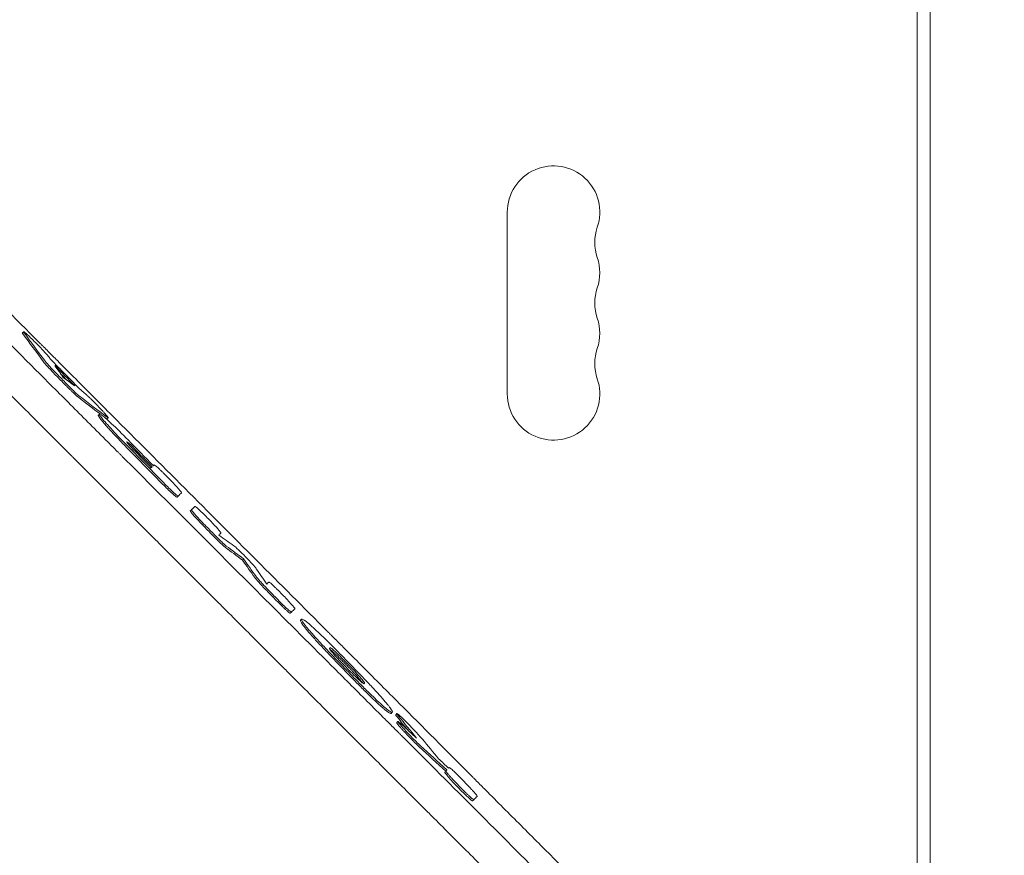
# Model space of a CAD drawing. Units: millimetres. Extents: x -5127 to 4945, y -4604 to 4576.
# Drawn here: x -274 to 24, y -534 to -281 of the extents above; entities that cross this region are included whole.
import ezdxf

# ---------------------------------------------------------------- set-up
doc = ezdxf.new("R2010")
doc.units = ezdxf.units.MM
doc.header["$LTSCALE"] = 20
doc.layers.add('2d', color=230, linetype='Continuous')

msp = doc.modelspace()

# ---------------------------------------------------------------- linework, layer by layer
at = {"layer": '2d', "lineweight": 0}
for p, q in [((-2, -645.52), (-2, -52.96)), ((2, -52.96), (2, -649.54)), ((-126, -394.5), (-126, -339.5)), ((-272.76, -376.04), (-272.4, -375.69)), ((-249.75, -400.95), (-249.39, -400.6)), ((-247.17, -402.09), (-246.82, -401.73)), ((-233.73, -416.87), (-233.44, -416.58)), ((-233.1, -416.24), (-232.85, -416)), ((-225.9, -425.72), (-225.55, -425.37)), ((-220.9, -428.89), (-220.55, -428.54)), ((-206.17, -444.78), (-205.82, -444.42)), ((-198.52, -451.79), (-198.17, -451.44)), ((-191.67, -460.89), (-191.32, -460.54)), ((-188.6, -463.02), (-188.24, -462.67)), ((-161.16, -491.21), (-160.8, -490.86)), ((-159.77, -491.62), (-159.42, -491.27)), ((-159.47, -493.99), (-159.11, -493.64)), ((-144.63, -508.67), (-144.28, -508.32)), ((-143.74, -507.79), (-143.56, -507.61)), ((-136.5, -517.66), (-136.14, -517.31))]:
    msp.add_line(p, q, dxfattribs=at)
for centre, start, end in [((-112, -339.5), 340.8901, 180), ((-85.54, -348.67), 160.8901, 199.1099), ((-112, -357.83), 340.8901, 19.1099), ((-85.54, -367), 160.8901, 199.1099), ((-112, -376.17), 340.8901, 19.1099), ((-85.54, -385.33), 160.8901, 199.1099), ((-112, -394.5), 180, 19.1099)]:
    msp.add_arc(centre, 14, start, end, dxfattribs=at)
for points, knots in [([(293.4, -943.86), (287.83, -938.2), (282.13, -932.4), (273.39, -923.52), (270.44, -920.53), (265.98, -916), (263.73, -913.72), (261.09, -911.03), (259.76, -909.69), (259.09, -909.01), (258.76, -908.68), (258.59, -908.51), (258.51, -908.42), (258.48, -908.39), (258.45, -908.36), (258.44, -908.35), (252.67, -902.5), (246.8, -896.55), (237.84, -887.46), (234.82, -884.4), (230.25, -879.78), (227.96, -877.45), (225.27, -874.73), (223.91, -873.36), (223.24, -872.67), (222.9, -872.33), (222.73, -872.16), (222.65, -872.07), (222.61, -872.03), (222.58, -872.01), (222.57, -872), (210.94, -860.22), (198.94, -848.08), (180.35, -829.29), (174.05, -822.93), (164.47, -813.24), (161.24, -809.99), (156.38, -805.07), (153.93, -802.6), (151.07, -799.71), (149.63, -798.26), (148.91, -797.53), (148.55, -797.17), (148.37, -796.99), (148.28, -796.9), (148.24, -796.86), (148.22, -796.83), (148.2, -796.82), (135.96, -784.47), (123.37, -771.76), (103.9, -752.13), (97.32, -745.5), (87.31, -735.41), (82.27, -730.33), (76.32, -724.34), (73.33, -721.33), (71.83, -719.82), (71.08, -719.07), (70.71, -718.69), (70.52, -718.5), (70.43, -718.41), (70.39, -718.36), (70.36, -718.34), (70.35, -718.32), (57.38, -705.27), (44.13, -691.93), (23.81, -671.48), (16.96, -664.59), (6.58, -654.15), (1.37, -648.9), (-4.77, -642.73), (-7.85, -639.64), (-9.39, -638.09), (-10.16, -637.31), (-10.55, -636.92), (-10.74, -636.73), (-10.83, -636.64), (-10.88, -636.59), (-10.91, -636.56), (-24.34, -623.06), (-38.02, -609.32), (-58.94, -588.29), (-65.99, -581.21), (-76.66, -570.5), (-82.02, -565.12), (-88.31, -558.79), (-91.47, -555.62), (-93.06, -554.03), (-93.85, -553.24), (-94.25, -552.84), (-94.44, -552.64), (-94.53, -552.55), (-94.58, -552.5), (-94.61, -552.47), (-101.66, -545.39), (-108.73, -538.3), (-119.39, -527.59), (-124.74, -522.23), (-131.01, -515.94), (-134.15, -512.78), (-135.72, -511.21), (-136.51, -510.42), (-136.9, -510.02), (-137.07, -509.85), (-137.18, -509.74), (-137.24, -509.68), (-144.37, -502.53), (-151.51, -495.37), (-162.3, -484.54), (-167.72, -479.11), (-174.08, -472.72), (-177.27, -469.52), (-178.87, -467.92), (-179.67, -467.12), (-180.07, -466.72), (-180.27, -466.52), (-180.36, -466.43), (-180.41, -466.37), (-180.44, -466.34), (-194.7, -452.05), (-209.09, -437.63), (-230.9, -415.76), (-238.21, -408.43), (-249.24, -397.38), (-254.76, -391.85), (-261.24, -385.36), (-264.48, -382.11), (-266.1, -380.49), (-266.91, -379.68), (-267.26, -379.33), (-267.49, -379.1), (-267.61, -378.98), (-275.05, -371.52), (-282.38, -364.18), (-293.39, -353.15), (-298.89, -347.64), (-305.32, -341.21), (-308.53, -337.99), (-309.9, -336.61), (-310.82, -335.69), (-311.28, -335.23), (-312.2, -334.31), (-312.66, -333.85), (-313.35, -333.16), (-313.58, -332.93), (-313.93, -332.59), (-314.1, -332.41), (-314.3, -332.21), (-314.4, -332.11), (-314.45, -332.06), (-314.47, -332.04), (-314.49, -332.03), (-314.49, -332.02), (-314.88, -331.63), (-315.5, -331.01), (-316.34, -330.16), (-316.79, -329.71), (-317.02, -329.48), (-317.14, -329.37), (-317.2, -329.31), (-317.23, -329.28), (-317.24, -329.26), (-317.25, -329.25), (-318.18, -328.32), (-319.56, -326.94), (-320.94, -325.56), (-321.86, -324.64), (-322.32, -324.18), (-324.62, -321.87), (-327.39, -319.1), (-330.15, -316.33), (-331.99, -314.48), (-332.91, -313.56), (-339.89, -306.55), (-345.96, -300.46), (-352.02, -294.37)], [0, 0, 0, 0, 0.03125, 0.03125, 0.046875, 0.046875, 0.0546875, 0.0585937, 0.0605469, 0.0615234, 0.0620117, 0.0622559, 0.0623779, 0.062439, 0.062439, 0.0625, 0.0625, 0.09375, 0.09375, 0.109375, 0.109375, 0.1171875, 0.1210937, 0.1230469, 0.1240234, 0.1245117, 0.1247559, 0.1248779, 0.124939, 0.124939, 0.125, 0.125, 0.1875, 0.1875, 0.21875, 0.21875, 0.234375, 0.234375, 0.2421875, 0.2460937, 0.2480469, 0.2490234, 0.2495117, 0.2497559, 0.2498779, 0.249939, 0.249939, 0.25, 0.25, 0.3125, 0.3125, 0.34375, 0.34375, 0.359375, 0.3671875, 0.3710937, 0.3730469, 0.3740234, 0.3745117, 0.3747559, 0.3748779, 0.374939, 0.374939, 0.375, 0.375, 0.4375, 0.4375, 0.46875, 0.46875, 0.484375, 0.4921875, 0.4960937, 0.4980469, 0.4990234, 0.4995117, 0.4997559, 0.4998779, 0.4998779, 0.5, 0.5, 0.5625, 0.5625, 0.59375, 0.59375, 0.609375, 0.6171875, 0.6210937, 0.6230469, 0.6240234, 0.6245117, 0.6247559, 0.6248779, 0.6248779, 0.625, 0.625, 0.65625, 0.65625, 0.671875, 0.6796875, 0.6835937, 0.6855469, 0.6865234, 0.6870117, 0.6872559, 0.6872559, 0.6875, 0.6875, 0.71875, 0.71875, 0.734375, 0.7421875, 0.7460937, 0.7480469, 0.7490234, 0.7495117, 0.7497559, 0.7498779, 0.7498779, 0.75, 0.75, 0.8125, 0.8125, 0.84375, 0.84375, 0.859375, 0.8671875, 0.8710937, 0.8730469, 0.8740234, 0.8745117, 0.8745117, 0.875, 0.875, 0.90625, 0.90625, 0.921875, 0.9296875, 0.9335938, 0.9355469, 0.9355469, 0.9375, 0.9375, 0.9394531, 0.9394531, 0.9404297, 0.9404297, 0.940918, 0.9411621, 0.9412842, 0.9413452, 0.9413757, 0.9413757, 0.9414063, 0.9414063, 0.9433594, 0.9443359, 0.9448242, 0.9450684, 0.9451904, 0.9452515, 0.945282, 0.945282, 0.9453125, 0.9453125, 0.9492188, 0.9511719, 0.9511719, 0.953125, 0.953125, 0.9609375, 0.9648438, 0.9648438, 0.96875, 0.96875, 0.9944314, 0.9944314, 0.9944314, 0.9944314]), ([(-328.17, -327.75), (-327.28, -328.64), (-325.94, -329.99), (-324.6, -331.33), (-323.7, -332.23), (-323.25, -332.67), (-322.36, -333.57), (-321.69, -334.24), (-320.91, -335.02), (-320.51, -335.41), (-320.32, -335.61), (-320.22, -335.71), (-320.17, -335.76), (-320.15, -335.78), (-320.14, -335.79), (-320.13, -335.8), (-320.12, -335.8), (-319.85, -336.08), (-319.49, -336.44), (-318.81, -337.11), (-318.57, -337.36), (-318.17, -337.76), (-317.96, -337.97), (-317.71, -338.22), (-317.57, -338.36), (-317.51, -338.42), (-317.48, -338.45), (-317.46, -338.47), (-317.45, -338.48), (-315.22, -340.71), (-313.21, -342.72), (-310.53, -345.4), (-309.69, -346.24), (-308.51, -347.42), (-307.94, -347.99), (-307.31, -348.62), (-307.01, -348.92), (-306.86, -349.07), (-306.78, -349.15), (-306.75, -349.18), (-306.73, -349.2), (-306.72, -349.21), (-306.71, -349.22), (-306.71, -349.22), (-303.05, -352.88), (-299.43, -356.5), (-294.07, -361.86), (-291.41, -364.52), (-288.33, -367.6), (-286.8, -369.13), (-286.04, -369.89), (-285.65, -370.28), (-285.46, -370.47), (-285.37, -370.56), (-285.33, -370.6), (-285.3, -370.63), (-285.29, -370.64), (-277.87, -378.06), (-270.61, -385.32), (-259.92, -396.01), (-256.39, -399.54), (-251.15, -404.79), (-248.54, -407.4), (-245.52, -410.42), (-244.01, -411.92), (-243.37, -412.57), (-242.94, -412.99), (-242.72, -413.21), (-228.73, -427.21), (-214.74, -441.19), (-193.48, -462.45), (-186.35, -469.59), (-175.58, -480.35), (-170.18, -485.75), (-163.86, -492.07), (-160.69, -495.24), (-159.1, -496.83), (-158.31, -497.63), (-157.91, -498.02), (-157.71, -498.22), (-157.62, -498.31), (-157.57, -498.36), (-157.54, -498.39), (-142.36, -513.57), (-127.91, -528.02), (-107.25, -548.67), (-100.54, -555.38), (-90.73, -565.2), (-87.5, -568.43), (-82.72, -573.21), (-80.34, -575.58), (-77.6, -578.32), (-76.23, -579.69), (-75.55, -580.37), (-75.21, -580.71), (-75.04, -580.88), (-74.96, -580.96), (-74.92, -581), (-74.9, -581.02), (-74.89, -581.03), (-61.68, -594.23), (-48.43, -607.48), (-28.49, -627.42), (-21.83, -634.08), (-11.83, -644.08), (-6.82, -649.08), (-0.98, -654.92), (1.94, -657.85), (3.4, -659.31), (4.13, -660.04), (4.5, -660.4), (4.68, -660.59), (4.77, -660.68), (4.81, -660.72), (4.84, -660.74), (4.85, -660.75), (18.97, -674.87), (32.41, -688.31), (51.61, -707.5), (57.85, -713.74), (66.98, -722.86), (69.98, -725.86), (74.43, -730.31), (76.63, -732.51), (79.18, -735.06), (80.45, -736.33), (81.09, -736.96), (81.4, -737.28), (81.56, -737.44), (81.64, -737.52), (81.67, -737.55), (81.7, -737.57), (81.71, -737.58), (94.29, -750.16), (106.74, -762.6), (125.22, -781.07), (131.34, -787.19), (140.48, -796.33), (145.04, -800.88), (150.33, -806.17), (152.97, -808.81), (154.29, -810.13), (154.95, -810.78), (155.28, -811.11), (155.44, -811.28), (155.52, -811.36), (155.56, -811.4), (155.58, -811.42), (155.59, -811.43), (168.44, -824.27), (180.66, -836.48), (198.1, -853.9), (203.76, -859.56), (212.04, -867.83), (214.76, -870.55), (218.79, -874.58), (220.79, -876.58), (223.1, -878.89), (224.25, -880.04), (224.83, -880.61), (225.11, -880.9), (225.26, -881.04), (225.33, -881.12), (225.36, -881.15), (225.38, -881.17), (225.39, -881.18), (231.19, -886.97), (236.85, -892.63), (245.15, -900.92), (247.88, -903.65), (253.29, -909.04), (255.96, -911.71), (269.14, -924.88), (279.84, -935.57), (290.64, -946.36)], [0, 0, 0, 0, 0.003906, 0.005859, 0.005859, 0.007813, 0.007813, 0.009766, 0.010742, 0.01123, 0.011475, 0.011597, 0.011658, 0.011688, 0.011703, 0.011703, 0.011719, 0.011719, 0.013672, 0.013672, 0.014648, 0.014648, 0.015137, 0.015381, 0.015503, 0.015564, 0.015594, 0.015594, 0.015625, 0.015625, 0.023438, 0.023438, 0.027344, 0.027344, 0.029297, 0.030273, 0.030762, 0.031006, 0.031128, 0.031189, 0.031219, 0.031235, 0.031235, 0.03125, 0.03125, 0.046875, 0.046875, 0.054688, 0.058594, 0.060547, 0.061523, 0.062012, 0.062256, 0.062378, 0.062439, 0.062439, 0.0625, 0.0625, 0.09375, 0.09375, 0.109375, 0.109375, 0.117188, 0.121094, 0.123047, 0.124023, 0.124023, 0.125, 0.125, 0.1875, 0.1875, 0.21875, 0.21875, 0.234375, 0.242188, 0.246094, 0.248047, 0.249023, 0.249512, 0.249756, 0.249878, 0.249878, 0.25, 0.25, 0.3125, 0.3125, 0.34375, 0.34375, 0.359375, 0.359375, 0.367188, 0.371094, 0.373047, 0.374023, 0.374512, 0.374756, 0.374878, 0.374939, 0.374939, 0.375, 0.375, 0.4375, 0.4375, 0.46875, 0.46875, 0.484375, 0.492188, 0.496094, 0.498047, 0.499023, 0.499512, 0.499756, 0.499878, 0.499939, 0.499939, 0.5, 0.5, 0.5625, 0.5625, 0.59375, 0.59375, 0.609375, 0.609375, 0.617188, 0.621094, 0.623047, 0.624023, 0.624512, 0.624756, 0.624878, 0.624939, 0.624939, 0.625, 0.625, 0.6875, 0.6875, 0.71875, 0.71875, 0.734375, 0.742188, 0.746094, 0.748047, 0.749023, 0.749512, 0.749756, 0.749878, 0.749939, 0.749939, 0.75, 0.75, 0.8125, 0.8125, 0.84375, 0.84375, 0.859375, 0.859375, 0.867188, 0.871094, 0.873047, 0.874023, 0.874512, 0.874756, 0.874878, 0.874939, 0.874939, 0.875, 0.875, 0.90625, 0.90625, 0.921875, 0.921875, 0.9375, 0.9375, 1, 1, 1, 1]), ([(289.34, -960.22), (278.62, -949.52), (267.95, -938.86), (254.73, -925.66), (252.09, -923.02), (248.8, -919.73), (247.98, -918.91), (247.11, -918.05), (246.89, -917.83), (246.83, -917.76), (246.78, -917.72), (246.67, -917.61), (246.22, -917.16), (244.41, -915.35), (239.92, -910.86), (235.79, -906.74), (231.67, -902.62), (229.61, -900.57), (227.22, -898.18), (226.02, -896.98), (225.43, -896.39), (225.13, -896.09), (224.98, -895.94), (224.9, -895.86), (224.87, -895.83), (224.85, -895.81), (224.84, -895.8), (213.03, -884), (201.36, -872.34), (184.1, -855.1), (178.39, -849.39), (169.9, -840.9), (167.08, -838.09), (162.87, -833.88), (160.77, -831.78), (158.32, -829.34), (157.11, -828.12), (156.5, -827.51), (156.19, -827.21), (156.04, -827.06), (155.96, -826.98), (155.93, -826.95), (155.91, -826.93), (155.9, -826.92), (149.76, -820.78), (143.68, -814.7), (134.65, -805.68), (131.66, -802.69), (127.19, -798.22), (124.96, -796), (122.37, -793.41), (121.08, -792.12), (120.43, -791.47), (120.11, -791.15), (119.95, -790.99), (119.87, -790.91), (119.84, -790.88), (119.81, -790.85), (119.8, -790.84), (113.5, -784.55), (107.28, -778.33), (98.06, -769.11), (95.01, -766.06), (90.45, -761.51), (88.18, -759.24), (85.54, -756.6), (84.23, -755.29), (83.57, -754.63), (83.24, -754.3), (83.08, -754.14), (83, -754.06), (82.96, -754.02), (82.94, -754), (82.93, -753.99), (76.48, -747.55), (70.13, -741.2), (60.73, -731.8), (57.62, -728.69), (52.98, -724.06), (50.68, -721.75), (48, -719.07), (46.66, -717.73), (45.99, -717.07), (45.66, -716.73), (45.49, -716.57), (45.41, -716.48), (45.37, -716.45), (45.35, -716.43), (45.34, -716.41), (38.75, -709.83), (32.26, -703.34), (22.69, -693.77), (19.52, -690.61), (14.81, -685.9), (12.46, -683.55), (9.74, -680.83), (8.39, -679.47), (7.71, -678.8), (7.37, -678.46), (7.2, -678.29), (7.12, -678.21), (7.08, -678.17), (7.06, -678.15), (7.05, -678.14), (0.3, -671.4), (-6.31, -664.78), (-16.06, -655.03), (-19.28, -651.81), (-24.07, -647.03), (-26.45, -644.64), (-29.21, -641.89), (-30.59, -640.51), (-31.28, -639.82), (-31.62, -639.48), (-31.79, -639.31), (-31.88, -639.22), (-31.91, -639.19), (-31.94, -639.16), (-31.95, -639.15), (-38.84, -632.26), (-45.6, -625.51), (-55.52, -615.58), (-58.8, -612.31), (-63.66, -607.45), (-66.08, -605.03), (-68.87, -602.24), (-70.27, -600.84), (-70.96, -600.15), (-71.31, -599.8), (-71.48, -599.63), (-71.57, -599.54), (-71.61, -599.5), (-71.63, -599.48), (-71.64, -599.47), (-78.7, -592.41), (-85.59, -585.52), (-95.69, -575.42), (-99.02, -572.09), (-103.95, -567.16), (-106.4, -564.71), (-109.24, -561.88), (-110.65, -560.47), (-111.35, -559.77), (-111.7, -559.41), (-111.88, -559.24), (-111.96, -559.15), (-112, -559.11), (-112.03, -559.09), (-112.04, -559.08), (-115.55, -555.56), (-119.01, -552.11), (-124.12, -546.99), (-126.66, -544.45), (-129.6, -541.52), (-131.06, -540.06), (-131.79, -539.33), (-132.15, -538.96), (-132.33, -538.78), (-132.43, -538.69), (-132.46, -538.65), (-132.49, -538.63), (-132.5, -538.62), (-136.05, -535.07), (-139.54, -531.58), (-144.7, -526.42), (-147.26, -523.85), (-150.22, -520.9), (-151.69, -519.43), (-152.43, -518.69), (-152.79, -518.33), (-152.98, -518.14), (-153.07, -518.05), (-153.11, -518.01), (-153.13, -517.99), (-153.15, -517.97), (-156.73, -514.39), (-160.26, -510.86), (-165.46, -505.66), (-167.18, -503.94), (-169.75, -501.37), (-171.03, -500.1), (-172.51, -498.62), (-173.24, -497.88), (-173.61, -497.51), (-173.8, -497.32), (-173.89, -497.23), (-173.93, -497.19), (-173.96, -497.17), (-173.97, -497.15), (-177.59, -493.53), (-181.15, -489.97), (-186.4, -484.72), (-188.13, -482.99), (-190.72, -480.41), (-192, -479.12), (-193.49, -477.63), (-194.24, -476.89), (-194.61, -476.52), (-194.79, -476.33), (-194.88, -476.24), (-194.92, -476.2), (-194.95, -476.17), (-194.96, -476.16), (-198.61, -472.52), (-202.18, -468.94), (-207.44, -463.68), (-209.18, -461.94), (-211.77, -459.35), (-213.06, -458.06), (-214.55, -456.57), (-215.3, -455.83), (-215.67, -455.46), (-215.85, -455.27), (-215.95, -455.18), (-215.98, -455.14), (-216.01, -455.11), (-216.02, -455.1), (-219.68, -451.44), (-223.26, -447.86), (-228.54, -442.59), (-230.28, -440.84), (-232.87, -438.26), (-234.16, -436.97), (-235.65, -435.48), (-236.39, -434.73), (-236.76, -434.36), (-236.95, -434.18), (-237.04, -434.08), (-237.08, -434.04), (-237.11, -434.02), (-237.12, -434), (-240.79, -430.33), (-244.38, -426.74), (-249.67, -421.46), (-251.41, -419.71), (-254, -417.12), (-255.29, -415.84), (-256.78, -414.34), (-257.52, -413.6), (-257.89, -413.23), (-258.08, -413.04), (-258.17, -412.95), (-258.21, -412.91), (-258.24, -412.89), (-258.25, -412.87), (-261.94, -409.19), (-265.54, -405.58), (-270.83, -400.29), (-272.58, -398.55), (-275.17, -395.96), (-276.46, -394.67), (-277.95, -393.18), (-278.69, -392.43), (-279.06, -392.06), (-279.24, -391.88), (-279.34, -391.79), (-279.38, -391.75), (-279.4, -391.72), (-279.42, -391.71), (-283.12, -388.01), (-286.73, -384.4), (-292.03, -379.1), (-293.77, -377.35), (-296.37, -374.76), (-297.66, -373.47), (-299.15, -371.98), (-299.89, -371.23), (-300.26, -370.86), (-300.44, -370.68), (-300.54, -370.59), (-300.58, -370.55), (-300.6, -370.52), (-300.61, -370.51), (-308.03, -363.1), (-315.1, -356.02), (-321.86, -349.26)], [0, 0, 0, 0, 0.0625, 0.0625, 0.078125, 0.078125, 0.082031, 0.083008, 0.083252, 0.083374, 0.083374, 0.083496, 0.083984, 0.085937, 0.09375, 0.109375, 0.109375, 0.117187, 0.121094, 0.123047, 0.124023, 0.124512, 0.124756, 0.124878, 0.124939, 0.124939, 0.125, 0.125, 0.1875, 0.1875, 0.21875, 0.21875, 0.234375, 0.234375, 0.242187, 0.246094, 0.248047, 0.249023, 0.249512, 0.249756, 0.249878, 0.249939, 0.249939, 0.25, 0.25, 0.28125, 0.28125, 0.296875, 0.296875, 0.304687, 0.308594, 0.310547, 0.311523, 0.312012, 0.312256, 0.312378, 0.312439, 0.312439, 0.3125, 0.3125, 0.34375, 0.34375, 0.359375, 0.359375, 0.367187, 0.371094, 0.373047, 0.374023, 0.374512, 0.374756, 0.374878, 0.374939, 0.374939, 0.375, 0.375, 0.40625, 0.40625, 0.421875, 0.421875, 0.429687, 0.433594, 0.435547, 0.436523, 0.437012, 0.437256, 0.437378, 0.437439, 0.437439, 0.4375, 0.4375, 0.46875, 0.46875, 0.484375, 0.484375, 0.492187, 0.496094, 0.498047, 0.499023, 0.499512, 0.499756, 0.499878, 0.499939, 0.499939, 0.5, 0.5, 0.53125, 0.53125, 0.546875, 0.546875, 0.554687, 0.558594, 0.560547, 0.561523, 0.562012, 0.562256, 0.562378, 0.562439, 0.562439, 0.5625, 0.5625, 0.59375, 0.59375, 0.609375, 0.609375, 0.617187, 0.621094, 0.623047, 0.624023, 0.624512, 0.624756, 0.624878, 0.624939, 0.624939, 0.625, 0.625, 0.65625, 0.65625, 0.671875, 0.671875, 0.679687, 0.683594, 0.685547, 0.686523, 0.687012, 0.687256, 0.687378, 0.687439, 0.687439, 0.6875, 0.6875, 0.703125, 0.703125, 0.710937, 0.714844, 0.716797, 0.717773, 0.718262, 0.718506, 0.718628, 0.718689, 0.718689, 0.71875, 0.71875, 0.734375, 0.734375, 0.742187, 0.746094, 0.748047, 0.749023, 0.749512, 0.749756, 0.749878, 0.749939, 0.749939, 0.75, 0.75, 0.765625, 0.765625, 0.773437, 0.773437, 0.777344, 0.779297, 0.780273, 0.780762, 0.781006, 0.781128, 0.781189, 0.781189, 0.78125, 0.78125, 0.796875, 0.796875, 0.804687, 0.804687, 0.808594, 0.810547, 0.811523, 0.812012, 0.812256, 0.812378, 0.812439, 0.812439, 0.8125, 0.8125, 0.828125, 0.828125, 0.835937, 0.835937, 0.839844, 0.841797, 0.842773, 0.843262, 0.843506, 0.843628, 0.843689, 0.843689, 0.84375, 0.84375, 0.859375, 0.859375, 0.867187, 0.867187, 0.871094, 0.873047, 0.874023, 0.874512, 0.874756, 0.874878, 0.874939, 0.874939, 0.875, 0.875, 0.890625, 0.890625, 0.898437, 0.898437, 0.902344, 0.904297, 0.905273, 0.905762, 0.906006, 0.906128, 0.906189, 0.906189, 0.90625, 0.90625, 0.921875, 0.921875, 0.929687, 0.929687, 0.933594, 0.935547, 0.936523, 0.937012, 0.937256, 0.937378, 0.937439, 0.937439, 0.9375, 0.9375, 0.953125, 0.953125, 0.960937, 0.960937, 0.964844, 0.966797, 0.967773, 0.968262, 0.968506, 0.968628, 0.968689, 0.968689, 0.96875, 0.96875, 1, 1, 1, 1]), ([(-272.59, -376.36), (-272.63, -376.31), (-272.68, -376.24), (-272.71, -376.18), (-272.73, -376.15), (-272.74, -376.13), (-272.77, -376.08), (-272.77, -376.05), (-272.76, -376.04)], [0, 0, 0, 0, 0.03125, 0.046875, 0.046875, 0.0625, 0.0625, 0.1106833, 0.1106833, 0.1106833, 0.1106833]), ([(-272.23, -376.01), (-272.55, -375.58), (-272.43, -375.58), (-271.43, -376.39), (-270.54, -377.22), (-268.51, -379.21), (-267.38, -380.37), (-265.53, -382.35), (-264.85, -383.14), (-264.58, -383.52)], [0, 0, 0, 0, 0.25, 0.25, 0.5, 0.5, 0.75, 0.75, 1, 1, 1, 1]), ([(-266.36, -384.79), (-266.11, -385.12), (-265.62, -385.69), (-264.32, -387.12), (-263.51, -387.96), (-262.68, -388.81)], [0, 0, 0, 0, 0.5, 0.5, 1, 1, 1, 1]), ([(-266, -384.43), (-265.88, -384.6), (-265.69, -384.83), (-265.34, -385.24), (-265.21, -385.39), (-264.93, -385.7), (-264.77, -385.87), (-264.29, -386.41), (-263.92, -386.8), (-263.15, -387.61), (-262.74, -388.04), (-262.32, -388.46)], [0, 0, 0, 0, 0.25, 0.25, 0.375, 0.375, 0.5, 0.5, 0.75, 0.75, 1, 1, 1, 1]), ([(-255.79, -395.54), (-255.87, -395.48), (-255.97, -395.4), (-256.19, -395.21), (-256.31, -395.11), (-256.72, -394.75), (-257.03, -394.46), (-257.56, -393.96), (-257.74, -393.78), (-258.12, -393.41), (-258.32, -393.23), (-258.62, -392.93), (-258.72, -392.83), (-258.92, -392.63), (-259.02, -392.52), (-259.34, -392.21), (-259.54, -392), (-259.75, -391.79)], [0, 0, 0, 0, 0.125, 0.125, 0.25, 0.25, 0.5, 0.5, 0.625, 0.625, 0.75, 0.75, 0.8125, 0.8125, 0.875, 0.875, 1, 1, 1, 1]), ([(-255.44, -395.19), (-255.77, -394.94), (-256.33, -394.44), (-257.73, -393.11), (-258.56, -392.29), (-259.39, -391.44)], [0, 0, 0, 0, 0.5, 0.5, 1, 1, 1, 1]), ([(-247.14, -401.56), (-247.03, -401.64), (-246.95, -401.69), (-246.84, -401.75), (-246.82, -401.75), (-246.81, -401.7), (-246.83, -401.64), (-246.91, -401.53), (-246.94, -401.48), (-247.01, -401.38), (-247.06, -401.32), (-247.21, -401.13), (-247.33, -400.98), (-247.63, -400.63), (-247.8, -400.44), (-248.17, -400.02), (-248.38, -399.79), (-248.71, -399.44), (-248.82, -399.31), (-249.05, -399.07), (-249.17, -398.94), (-249.54, -398.55), (-249.8, -398.28), (-250.31, -397.75), (-250.58, -397.48), (-251.11, -396.94), (-251.37, -396.68), (-251.76, -396.3), (-251.89, -396.17), (-252.14, -395.92), (-252.26, -395.8), (-252.63, -395.45), (-252.86, -395.23), (-253.29, -394.83), (-253.49, -394.64), (-254.03, -394.15), (-254.32, -393.91), (-254.51, -393.77)], [0, 0, 0, 0, 0.0625, 0.0625, 0.125, 0.125, 0.1875, 0.1875, 0.21875, 0.21875, 0.25, 0.25, 0.3125, 0.3125, 0.375, 0.375, 0.4375, 0.4375, 0.46875, 0.46875, 0.5, 0.5, 0.5625, 0.5625, 0.625, 0.625, 0.6875, 0.6875, 0.71875, 0.71875, 0.75, 0.75, 0.8125, 0.8125, 0.875, 0.875, 1, 1, 1, 1]), ([(-249.18, -401.99), (-249.57, -401.47), (-249.77, -401.14), (-249.77, -400.98), (-249.76, -400.96), (-249.75, -400.95)], [0, 0, 0, 0, 0.5, 0.5, 0.5882414, 0.5882414, 0.5882414, 0.5882414]), ([(-248.83, -401.64), (-249.22, -401.12), (-249.41, -400.79), (-249.41, -400.51), (-249.22, -400.57), (-248.83, -400.84)], [0, 0, 0, 0, 0.5, 0.5, 1, 1, 1, 1]), ([(-241.78, -410.1), (-242.2, -409.68), (-242.61, -409.26), (-243.41, -408.42), (-243.81, -408.01), (-244.59, -407.19), (-244.97, -406.79), (-245.69, -406.01), (-246.04, -405.63), (-246.69, -404.92), (-247, -404.57), (-247.43, -404.09), (-247.57, -403.94), (-247.83, -403.64), (-247.95, -403.49), (-248.19, -403.21), (-248.36, -403.01), (-248.52, -402.83), (-248.62, -402.71), (-248.66, -402.65), (-248.9, -402.36), (-249.05, -402.16), (-249.18, -401.99)], [0, 0, 0, 0, 0.125, 0.125, 0.25, 0.25, 0.375, 0.375, 0.5, 0.5, 0.625, 0.625, 0.6875, 0.6875, 0.75, 0.75, 0.8125, 0.84375, 0.84375, 0.875, 0.875, 1, 1, 1, 1]), ([(-248.83, -400.84), (-248.29, -401.21), (-247.2, -402.15), (-244.28, -404.9), (-242.51, -406.64), (-240.74, -408.45)], [0, 0, 0, 0, 0.5, 0.5, 1, 1, 1, 1]), ([(-241.43, -409.75), (-242.26, -408.9), (-243.07, -408.07), (-244.63, -406.42), (-245.35, -405.64), (-247.32, -403.49), (-248.32, -402.33), (-248.83, -401.64)], [0, 0, 0, 0, 0.25, 0.25, 0.5, 0.5, 1, 1, 1, 1]), ([(-240.91, -409.42), (-240.95, -409.36), (-240.99, -409.31), (-241.05, -409.22), (-241.08, -409.18), (-241.13, -409.08), (-241.14, -409.04), (-241.12, -409.02), (-241.09, -409.03), (-241.05, -409.04), (-241.03, -409.06), (-241.01, -409.07), (-240.92, -409.12), (-240.82, -409.2), (-240.7, -409.29)], [0, 0, 0, 0, 0.125, 0.125, 0.25, 0.25, 0.5, 0.5, 0.625, 0.6875, 0.6875, 0.75, 0.75, 1, 1, 1, 1]), ([(-224.6, -424.43), (-224.59, -424.41), (-224.6, -424.37), (-224.68, -424.23), (-224.75, -424.14), (-224.93, -423.9), (-225.04, -423.76), (-225.25, -423.51), (-225.32, -423.42), (-225.48, -423.24), (-225.57, -423.14), (-225.83, -422.83), (-226.04, -422.61), (-226.47, -422.14), (-226.7, -421.88), (-227.19, -421.36), (-227.45, -421.09), (-227.84, -420.68), (-227.97, -420.55), (-228.24, -420.27), (-228.37, -420.13), (-228.77, -419.72), (-229.05, -419.45), (-229.58, -418.92), (-229.84, -418.65), (-230.35, -418.16), (-230.6, -417.92), (-230.95, -417.59), (-231.06, -417.48), (-231.28, -417.27), (-231.39, -417.17), (-231.69, -416.89), (-231.87, -416.73), (-232.2, -416.45), (-232.34, -416.33), (-232.69, -416.05), (-232.82, -415.97), (-232.85, -416)], [0, 0, 0, 0, 0.0625, 0.0625, 0.125, 0.125, 0.1875, 0.1875, 0.21875, 0.21875, 0.25, 0.25, 0.3125, 0.3125, 0.375, 0.375, 0.4375, 0.4375, 0.46875, 0.46875, 0.5, 0.5, 0.5625, 0.5625, 0.625, 0.625, 0.6875, 0.6875, 0.71875, 0.71875, 0.75, 0.75, 0.8125, 0.8125, 0.875, 0.875, 1, 1, 1, 1]), ([(-230.72, -421.39), (-229.69, -422.45), (-228.66, -423.46), (-227.01, -425.01), (-226.42, -425.51), (-226.18, -425.64)], [0, 0, 0, 0, 0.5, 0.5, 1, 1, 1, 1]), ([(-230.37, -421.04), (-229.85, -421.57), (-229.33, -422.09), (-228.6, -422.81), (-228.36, -423.04), (-227.9, -423.48), (-227.68, -423.69), (-227.27, -424.08), (-227.08, -424.25), (-226.73, -424.57), (-226.57, -424.71), (-226.15, -425.07), (-225.94, -425.23), (-225.83, -425.29)], [0, 0, 0, 0, 0.25, 0.25, 0.375, 0.375, 0.5, 0.5, 0.625, 0.625, 0.75, 0.75, 1, 1, 1, 1]), ([(-220.55, -428.54), (-220.49, -428.49), (-220.01, -428.87), (-218.48, -430.28), (-217.43, -431.31), (-215.37, -433.41), (-214.37, -434.48), (-212.97, -436.07), (-212.61, -436.55), (-212.66, -436.61)], [0, 0, 0, 0, 0.25, 0.25, 0.5, 0.5, 0.75, 0.75, 1, 1, 1, 1]), ([(-221.93, -429.91), (-221.96, -429.94), (-221.88, -430.09), (-221.5, -430.59), (-221.2, -430.94), (-220.07, -432.23), (-218.97, -433.4), (-217.82, -434.57)], [0, 0, 0, 0, 0.25, 0.25, 0.5, 0.5, 1, 1, 1, 1]), ([(-221.57, -429.56), (-221.59, -429.58), (-221.58, -429.62), (-221.5, -429.76), (-221.43, -429.86), (-221.24, -430.11), (-221.12, -430.26), (-220.83, -430.61), (-220.66, -430.81), (-220.28, -431.23), (-220.07, -431.47), (-219.62, -431.97), (-219.37, -432.23), (-218.6, -433.05), (-218.04, -433.64), (-217.47, -434.22)], [0, 0, 0, 0, 0.125, 0.125, 0.25, 0.25, 0.375, 0.375, 0.5, 0.5, 0.625, 0.625, 0.75, 0.75, 1, 1, 1, 1]), ([(-214.87, -437.6), (-214.13, -438.35), (-213.39, -439.08), (-212.15, -440.26), (-211.67, -440.69), (-211.4, -440.89)], [0, 0, 0, 0, 0.5, 0.5, 1, 1, 1, 1]), ([(-214.51, -437.25), (-214.14, -437.62), (-213.77, -438), (-213.24, -438.52), (-213.07, -438.69), (-212.73, -439.02), (-212.57, -439.17), (-212.11, -439.61), (-211.83, -439.87), (-211.36, -440.28), (-211.18, -440.44), (-211.04, -440.54)], [0, 0, 0, 0, 0.25, 0.25, 0.375, 0.375, 0.5, 0.5, 0.75, 0.75, 1, 1, 1, 1]), ([(-208.73, -440.49), (-208.48, -440.66), (-208, -441.08), (-206.74, -442.28), (-205.97, -443.04), (-204.45, -444.59), (-203.71, -445.38), (-202.55, -446.67), (-202.13, -447.17), (-201.96, -447.42)], [0, 0, 0, 0, 0.25, 0.25, 0.5, 0.5, 0.75, 0.75, 1, 1, 1, 1]), ([(-202.04, -449.75), (-201.95, -449.89), (-201.79, -450.08), (-201.49, -450.43), (-201.38, -450.56), (-201.14, -450.84), (-201, -450.99), (-200.57, -451.47), (-200.25, -451.82), (-199.57, -452.54), (-199.2, -452.92), (-198.83, -453.3)], [0, 0, 0, 0, 0.25, 0.25, 0.375, 0.375, 0.5, 0.5, 0.75, 0.75, 1, 1, 1, 1]), ([(-202.4, -450.1), (-202.2, -450.38), (-201.79, -450.87), (-200.64, -452.14), (-199.93, -452.89), (-199.19, -453.65)], [0, 0, 0, 0, 0.5, 0.5, 1, 1, 1, 1]), ([(-190.29, -459.52), (-190.28, -459.5), (-190.29, -459.46), (-190.37, -459.33), (-190.43, -459.24), (-190.6, -459.01), (-190.71, -458.88), (-190.91, -458.64), (-190.98, -458.56), (-191.13, -458.38), (-191.21, -458.29), (-191.64, -457.8), (-192.07, -457.33), (-192.76, -456.58), (-193.01, -456.33), (-193.38, -455.93), (-193.51, -455.8), (-193.76, -455.54), (-193.89, -455.41), (-194.27, -455.01), (-194.53, -454.75), (-195.04, -454.24), (-195.29, -453.99), (-195.78, -453.51), (-196.02, -453.28), (-196.35, -452.96), (-196.46, -452.86), (-196.67, -452.66), (-196.77, -452.57), (-197.06, -452.3), (-197.23, -452.14), (-197.54, -451.87), (-197.68, -451.76), (-197.9, -451.58), (-197.99, -451.52), (-198.12, -451.44), (-198.16, -451.43), (-198.17, -451.44)], [0, 0, 0, 0, 0.0625, 0.0625, 0.125, 0.125, 0.1875, 0.1875, 0.21875, 0.21875, 0.25, 0.25, 0.375, 0.375, 0.4375, 0.4375, 0.46875, 0.46875, 0.5, 0.5, 0.5625, 0.5625, 0.625, 0.625, 0.6875, 0.6875, 0.71875, 0.71875, 0.75, 0.75, 0.8125, 0.8125, 0.875, 0.875, 0.9375, 0.9375, 1, 1, 1, 1]), ([(-191.67, -460.89), (-191.7, -460.92), (-191.85, -460.83), (-192.21, -460.54), (-192.36, -460.42), (-192.62, -460.19), (-192.71, -460.11), (-192.9, -459.94), (-193, -459.85), (-193.21, -459.66), (-193.32, -459.55), (-193.54, -459.34), (-193.66, -459.23), (-194.03, -458.88), (-194.28, -458.63), (-194.69, -458.23), (-194.89, -458.03), (-195.1, -457.82), (-195.24, -457.69), (-195.31, -457.62), (-195.66, -457.26), (-195.95, -456.97), (-196.23, -456.68)], [0, 0, 0, 0, 0.25, 0.25, 0.375, 0.375, 0.4375, 0.4375, 0.5, 0.5, 0.5625, 0.5625, 0.625, 0.625, 0.75, 0.75, 0.8125, 0.84375, 0.84375, 0.875, 0.875, 1, 1, 1, 1]), ([(-191.32, -460.54), (-191.35, -460.57), (-191.49, -460.48), (-191.98, -460.09), (-192.33, -459.79), (-193.59, -458.63), (-194.73, -457.5), (-195.88, -456.33)], [0, 0, 0, 0, 0.25, 0.25, 0.5, 0.5, 1, 1, 1, 1]), ([(-187.96, -464.33), (-188.49, -463.57), (-188.71, -463.13), (-188.6, -463.02), (-188.6, -463.02), (-188.6, -463.02)], [0, 0, 0, 0, 0.5, 0.5, 0.5011435, 0.5011435, 0.5011435, 0.5011435]), ([(-187.6, -463.98), (-188.14, -463.21), (-188.35, -462.78), (-188.13, -462.56), (-187.7, -462.78), (-186.96, -463.33)], [0, 0, 0, 0, 0.5, 0.5, 1, 1, 1, 1]), ([(-187.96, -464.33), (-187.71, -464.68), (-187.34, -465.15), (-186.38, -466.31), (-185.78, -467), (-184.41, -468.54), (-183.62, -469.4), (-181.95, -471.21), (-181.05, -472.16), (-180.11, -473.14)], [0, 0, 0, 0, 0.25, 0.25, 0.5, 0.5, 0.75, 0.75, 1, 1, 1, 1]), ([(-187.6, -463.98), (-187.54, -464.07), (-187.47, -464.16), (-187.32, -464.37), (-187.23, -464.48), (-187.05, -464.71), (-186.95, -464.83), (-186.74, -465.1), (-186.63, -465.23), (-186.26, -465.67), (-185.99, -465.99), (-185.4, -466.67), (-185.08, -467.04), (-184.4, -467.81), (-184.03, -468.21), (-183.26, -469.06), (-182.85, -469.5), (-181.6, -470.86), (-180.7, -471.81), (-179.76, -472.79)], [0, 0, 0, 0, 0.0625, 0.0625, 0.125, 0.125, 0.1875, 0.1875, 0.25, 0.25, 0.375, 0.375, 0.5, 0.5, 0.625, 0.625, 0.75, 0.75, 1, 1, 1, 1]), ([(-186.96, -463.33), (-186.61, -463.59), (-186.15, -463.97), (-185.02, -464.96), (-184.34, -465.58), (-182.84, -466.98), (-182, -467.79), (-180.24, -469.51), (-179.31, -470.43), (-178.35, -471.4)], [0, 0, 0, 0, 0.25, 0.25, 0.5, 0.5, 0.75, 0.75, 1, 1, 1, 1]), ([(-179.84, -471.51), (-179.88, -471.55), (-179.78, -471.72), (-179.32, -472.32), (-178.96, -472.75), (-177.6, -474.31), (-176.26, -475.74), (-174.22, -477.84), (-173.53, -478.53), (-172.24, -479.8), (-171.65, -480.37), (-170.11, -481.8), (-169.48, -482.3), (-169.41, -482.22)], [0, 0, 0, 0, 0.125, 0.125, 0.25, 0.25, 0.5, 0.5, 0.625, 0.625, 0.75, 0.75, 1, 1, 1, 1]), ([(-169.65, -482.12), (-169.7, -482.04), (-169.76, -481.95), (-170.07, -481.55), (-170.43, -481.11), (-171.11, -480.34), (-171.36, -480.05), (-171.91, -479.45), (-172.2, -479.13), (-172.67, -478.63), (-172.82, -478.47), (-173.07, -478.21), (-173.15, -478.12), (-173.31, -477.95), (-173.39, -477.87), (-173.56, -477.69), (-173.64, -477.6), (-173.81, -477.43), (-173.89, -477.34), (-174.14, -477.08), (-174.31, -476.91), (-174.65, -476.56), (-174.82, -476.38), (-175.17, -476.03), (-175.33, -475.86), (-175.67, -475.52), (-175.84, -475.36), (-176.17, -475.02), (-176.34, -474.86), (-176.66, -474.54), (-176.82, -474.39), (-177.13, -474.09), (-177.28, -473.94), (-177.72, -473.52), (-178, -473.26), (-178.38, -472.91), (-178.5, -472.79), (-178.73, -472.59), (-178.84, -472.49), (-179.15, -472.22), (-179.33, -472.07), (-179.55, -471.89), (-179.64, -471.82), (-179.72, -471.77), (-179.74, -471.75)], [0.0809095, 0.0809095, 0.0809095, 0.0809095, 0.125, 0.125, 0.25, 0.25, 0.3125, 0.3125, 0.375, 0.375, 0.40625, 0.40625, 0.421875, 0.421875, 0.4375, 0.4375, 0.453125, 0.453125, 0.46875, 0.46875, 0.5, 0.5, 0.53125, 0.53125, 0.5625, 0.5625, 0.59375, 0.59375, 0.625, 0.625, 0.65625, 0.65625, 0.6875, 0.6875, 0.75, 0.75, 0.78125, 0.78125, 0.8125, 0.8125, 0.875, 0.875, 0.90625, 0.9193196, 0.9193196, 0.9193196, 0.9193196]), ([(-169.2, -482.01), (-169.16, -481.97), (-169.26, -481.8), (-169.71, -481.19), (-170.07, -480.77), (-171.44, -479.21), (-172.77, -477.78), (-174.81, -475.68), (-175.5, -474.99), (-176.79, -473.72), (-177.38, -473.15), (-178.92, -471.72), (-179.55, -471.22), (-179.62, -471.3)], [0, 0, 0, 0, 0.125, 0.125, 0.25, 0.25, 0.5, 0.5, 0.625, 0.625, 0.75, 0.75, 1, 1, 1, 1]), ([(-162.44, -490.54), (-162.53, -490.48), (-162.62, -490.41), (-162.82, -490.25), (-162.93, -490.16), (-163.16, -489.98), (-163.28, -489.87), (-163.53, -489.65), (-163.67, -489.54), (-164.09, -489.16), (-164.41, -488.88), (-164.9, -488.43), (-165.08, -488.27), (-165.43, -487.94), (-165.62, -487.77), (-166.18, -487.24), (-166.58, -486.86), (-167.4, -486.07), (-167.83, -485.65), (-169.15, -484.36), (-170.08, -483.44), (-171.03, -482.47)], [0, 0, 0, 0, 0.0625, 0.0625, 0.125, 0.125, 0.1875, 0.1875, 0.25, 0.25, 0.375, 0.375, 0.4375, 0.4375, 0.5, 0.5, 0.625, 0.625, 0.75, 0.75, 1, 1, 1, 1]), ([(-162.09, -490.19), (-162.43, -489.94), (-162.89, -489.56), (-164.02, -488.56), (-164.7, -487.95), (-166.2, -486.54), (-167.04, -485.73), (-168.79, -484.01), (-169.72, -483.09), (-170.68, -482.12)], [0, 0, 0, 0, 0.25, 0.25, 0.5, 0.5, 0.75, 0.75, 1, 1, 1, 1]), ([(-161.44, -489.55), (-161.5, -489.46), (-161.57, -489.37), (-161.72, -489.16), (-161.81, -489.05), (-161.99, -488.82), (-162.09, -488.69), (-162.3, -488.43), (-162.41, -488.29), (-163.02, -487.57), (-163.62, -486.87), (-164.64, -485.72), (-165.01, -485.31), (-165.78, -484.46), (-166.18, -484.02), (-167.44, -482.66), (-168.34, -481.71), (-169.27, -480.73)], [0, 0, 0, 0, 0.0625, 0.0625, 0.125, 0.125, 0.1875, 0.1875, 0.25, 0.25, 0.5, 0.5, 0.625, 0.625, 0.75, 0.75, 1, 1, 1, 1]), ([(-162.44, -490.54), (-161.7, -491.1), (-161.27, -491.32), (-161.16, -491.21), (-161.16, -491.21), (-161.16, -491.21)], [0, 0, 0, 0, 0.5, 0.5, 0.5006435, 0.5006435, 0.5006435, 0.5006435]), ([(-162.09, -490.19), (-161.9, -490.33), (-161.73, -490.45), (-161.44, -490.64), (-161.31, -490.72), (-161.1, -490.83), (-161.01, -490.87), (-160.88, -490.89), (-160.83, -490.89), (-160.69, -490.75), (-160.9, -490.31), (-161.44, -489.55)], [0, 0, 0, 0, 0.125, 0.125, 0.25, 0.25, 0.375, 0.375, 0.5, 0.5, 1, 1, 1, 1]), ([(-159.27, -492.37), (-159.34, -492.29), (-159.43, -492.18), (-159.5, -492.08), (-159.55, -492.02), (-159.57, -491.99), (-159.67, -491.85), (-159.72, -491.77), (-159.77, -491.68), (-159.77, -491.66), (-159.78, -491.63), (-159.78, -491.62), (-159.77, -491.62)], [0, 0, 0, 0, 0.03125, 0.046875, 0.046875, 0.0625, 0.0625, 0.125, 0.125, 0.15625, 0.15625, 0.1775462, 0.1775462, 0.1775462, 0.1775462]), ([(-158.92, -492.02), (-159.44, -491.38), (-159.56, -491.13), (-158.96, -491.52), (-158.23, -492.17), (-156.35, -493.98), (-155.21, -495.14), (-153.11, -497.35), (-152.21, -498.35), (-151.68, -499)], [0, 0, 0, 0, 0.25, 0.25, 0.5, 0.5, 0.75, 0.75, 1, 1, 1, 1]), ([(-152.64, -501.31), (-152.68, -501.27), (-152.73, -501.23), (-152.83, -501.13), (-152.88, -501.09), (-153.04, -500.94), (-153.15, -500.84), (-153.48, -500.53), (-153.71, -500.3), (-154.2, -499.82), (-154.45, -499.57), (-154.84, -499.18), (-154.97, -499.05), (-155.23, -498.78), (-155.36, -498.65), (-155.75, -498.25), (-156.02, -497.97), (-156.53, -497.44), (-156.78, -497.17), (-157.27, -496.65), (-157.5, -496.4), (-157.94, -495.92), (-158.14, -495.69), (-158.51, -495.28), (-158.67, -495.09), (-158.96, -494.75), (-159.08, -494.6), (-159.28, -494.34), (-159.35, -494.24), (-159.43, -494.12), (-159.45, -494.09), (-159.47, -494.04), (-159.48, -494.02), (-159.47, -494), (-159.47, -493.99), (-159.47, -493.99)], [0, 0, 0, 0, 0.015625, 0.015625, 0.03125, 0.03125, 0.0625, 0.0625, 0.125, 0.125, 0.1875, 0.1875, 0.21875, 0.21875, 0.25, 0.25, 0.3125, 0.3125, 0.375, 0.375, 0.4375, 0.4375, 0.5, 0.5, 0.5625, 0.5625, 0.625, 0.625, 0.6875, 0.6875, 0.71875, 0.71875, 0.75, 0.75, 0.7636776, 0.7636776, 0.7636776, 0.7636776]), ([(-152.28, -500.96), (-153.04, -500.27), (-154.09, -499.24), (-156.19, -497.09), (-157.23, -495.97), (-158.7, -494.3), (-159.13, -493.76), (-159.11, -493.55), (-158.67, -493.89), (-157.91, -494.58)], [0, 0, 0, 0, 0.25, 0.25, 0.5, 0.5, 0.75, 0.75, 1, 1, 1, 1]), ([(-144.93, -508.96), (-144.99, -509.02), (-144.59, -509.55), (-143.12, -511.24), (-142.04, -512.4), (-139.84, -514.67), (-138.72, -515.77), (-137.06, -517.31), (-136.56, -517.72), (-136.5, -517.66)], [0, 0, 0, 0, 0.25, 0.25, 0.5, 0.5, 0.75, 0.75, 1, 1, 1, 1]), ([(-144.57, -508.61), (-144.59, -508.63), (-144.57, -508.67), (-144.49, -508.81), (-144.43, -508.91), (-144.24, -509.16), (-144.12, -509.3), (-143.91, -509.56), (-143.84, -509.65), (-143.68, -509.84), (-143.59, -509.94), (-143.31, -510.25), (-143.11, -510.49), (-142.67, -510.97), (-142.43, -511.24), (-141.93, -511.77), (-141.67, -512.05), (-141.27, -512.47), (-141.13, -512.61), (-140.86, -512.9), (-140.72, -513.04), (-140.31, -513.46), (-140.03, -513.75), (-139.49, -514.29), (-139.22, -514.57), (-138.7, -515.08), (-138.45, -515.33), (-138.09, -515.67), (-137.97, -515.78), (-137.75, -515.99), (-137.64, -516.09), (-137.33, -516.38), (-137.14, -516.55), (-136.81, -516.84), (-136.67, -516.97), (-136.31, -517.25), (-136.17, -517.34), (-136.14, -517.31)], [0, 0, 0, 0, 0.0625, 0.0625, 0.125, 0.125, 0.1875, 0.1875, 0.21875, 0.21875, 0.25, 0.25, 0.3125, 0.3125, 0.375, 0.375, 0.4375, 0.4375, 0.46875, 0.46875, 0.5, 0.5, 0.5625, 0.5625, 0.625, 0.625, 0.6875, 0.6875, 0.71875, 0.71875, 0.75, 0.75, 0.8125, 0.8125, 0.875, 0.875, 1, 1, 1, 1]), ([(-135.13, -516.3), (-135.12, -516.29), (-135.13, -516.24), (-135.21, -516.1), (-135.28, -516), (-135.46, -515.76), (-135.58, -515.61), (-135.79, -515.36), (-135.86, -515.27), (-136.03, -515.08), (-136.11, -514.98), (-136.39, -514.66), (-136.6, -514.43), (-137.04, -513.94), (-137.28, -513.68), (-137.77, -513.14), (-138.04, -512.86), (-138.44, -512.44), (-138.57, -512.3), (-138.84, -512.02), (-138.98, -511.87), (-139.39, -511.45), (-139.67, -511.17), (-140.21, -510.62), (-140.48, -510.35), (-141, -509.84), (-141.25, -509.59), (-141.61, -509.25), (-141.73, -509.13), (-141.95, -508.92), (-142.06, -508.82), (-142.37, -508.53), (-142.56, -508.36), (-142.89, -508.07), (-143.03, -507.95), (-143.39, -507.67), (-143.53, -507.58), (-143.56, -507.61)], [0, 0, 0, 0, 0.0625, 0.0625, 0.125, 0.125, 0.1875, 0.1875, 0.21875, 0.21875, 0.25, 0.25, 0.3125, 0.3125, 0.375, 0.375, 0.4375, 0.4375, 0.46875, 0.46875, 0.5, 0.5, 0.5625, 0.5625, 0.625, 0.625, 0.6875, 0.6875, 0.71875, 0.71875, 0.75, 0.75, 0.8125, 0.8125, 0.875, 0.875, 1, 1, 1, 1])]:
    msp.add_open_spline(points, degree=3, knots=knots, dxfattribs=at)
for points in [[(-266.36, -384.79), (-268.44, -381.96), (-270.52, -379.15), (-272.59, -376.36)], [(-272.44, -376.22), (-272.44, -376.22), (-272.44, -376.22), (-272.44, -376.22)], [(-266, -384.43), (-268.08, -381.63), (-270.15, -378.82), (-272.23, -376.01)], [(-264.23, -384.02), (-264.35, -383.85), (-264.46, -383.69), (-264.58, -383.52)], [(-264.23, -384.02), (-261.15, -387.15), (-258.07, -390.28), (-255, -393.41)], [(-256.89, -392.06), (-258.89, -390.02), (-260.9, -387.98), (-262.9, -385.93)], [(-260.41, -389.51), (-261.24, -388.31), (-262.08, -387.12), (-262.9, -385.93)], [(-259.75, -391.79), (-260.73, -390.8), (-261.7, -389.81), (-262.68, -388.81)], [(-259.39, -391.44), (-260.37, -390.45), (-261.35, -389.45), (-262.32, -388.46)], [(-259.32, -390.3), (-259.94, -389.66), (-260.56, -389.03), (-261.19, -388.4)], [(-260.41, -389.51), (-259.24, -390.36), (-258.06, -391.21), (-256.89, -392.06)], [(-255.79, -395.54), (-253.57, -397.25), (-251.34, -398.95), (-249.12, -400.66)], [(-255.44, -395.19), (-252.66, -397.32), (-249.9, -399.44), (-247.14, -401.56)], [(-255, -393.41), (-254.84, -393.53), (-254.67, -393.65), (-254.51, -393.77)], [(-247.66, -401.78), (-247.6, -401.82), (-247.55, -401.87), (-247.49, -401.91)], [(-247.49, -401.91), (-247.3, -402.05), (-247.2, -402.11), (-247.17, -402.09)], [(-230.72, -421.39), (-234.41, -417.63), (-238.09, -413.87), (-241.78, -410.1)], [(-230.37, -421.04), (-234.05, -417.28), (-237.74, -413.52), (-241.43, -409.75)], [(-240.91, -409.42), (-240.66, -409.75), (-239.97, -410.51), (-239.21, -411.28)], [(-233.1, -416.24), (-235.64, -413.65), (-238.19, -411.05), (-240.74, -408.45)], [(-238.9, -411.01), (-239.64, -410.25), (-240.36, -409.56), (-240.7, -409.29)], [(-239.88, -410.04), (-239.88, -410.04), (-239.88, -410.04), (-239.88, -410.04)], [(-233.44, -416.58), (-235.26, -414.72), (-237.08, -412.87), (-238.9, -411.01)], [(-233.73, -416.87), (-235.56, -415.01), (-237.38, -413.14), (-239.21, -411.28)], [(-233.73, -416.87), (-233.63, -416.77), (-233.54, -416.68), (-233.44, -416.58)], [(-232.85, -416), (-232.94, -416.08), (-233.02, -416.16), (-233.1, -416.24)], [(-226.18, -425.64), (-226.03, -425.73), (-225.94, -425.75), (-225.9, -425.72)], [(-225.83, -425.29), (-225.67, -425.38), (-225.58, -425.4), (-225.55, -425.37)], [(-225.55, -425.37), (-225.23, -425.05), (-224.92, -424.74), (-224.6, -424.43)], [(-221.93, -429.91), (-221.59, -429.57), (-221.25, -429.23), (-220.9, -428.89)], [(-221.57, -429.56), (-221.23, -429.22), (-220.89, -428.88), (-220.55, -428.54)], [(-214.87, -437.6), (-215.85, -436.59), (-216.84, -435.58), (-217.82, -434.57)], [(-214.51, -437.25), (-215.5, -436.24), (-216.48, -435.23), (-217.47, -434.22)], [(-212.66, -436.61), (-212.88, -436.82), (-213.1, -437.04), (-213.31, -437.25)], [(-213.31, -437.25), (-211.78, -438.33), (-210.26, -439.41), (-208.73, -440.49)], [(-206.17, -444.78), (-207.91, -443.48), (-209.65, -442.19), (-211.4, -440.89)], [(-205.82, -444.42), (-207.56, -443.13), (-209.3, -441.83), (-211.04, -440.54)], [(-206.17, -444.78), (-204.91, -446.55), (-203.66, -448.33), (-202.4, -450.1)], [(-205.82, -444.42), (-204.57, -446.18), (-203.31, -447.96), (-202.04, -449.75)], [(-198.82, -452.09), (-199.89, -450.5), (-200.93, -448.95), (-201.96, -447.42)], [(-198.17, -451.44), (-198.39, -451.66), (-198.6, -451.88), (-198.82, -452.09)], [(-198.52, -451.79), (-198.62, -451.89), (-198.72, -451.99), (-198.82, -452.09)], [(-199.19, -453.65), (-198.2, -454.66), (-197.22, -455.67), (-196.23, -456.68)], [(-198.83, -453.3), (-197.85, -454.31), (-196.86, -455.32), (-195.88, -456.33)], [(-191.32, -460.54), (-190.98, -460.2), (-190.63, -459.86), (-190.29, -459.52)], [(-171.03, -482.47), (-174.09, -479.39), (-177.11, -476.28), (-180.11, -473.14)], [(-179.84, -471.51), (-179.77, -471.44), (-179.7, -471.37), (-179.62, -471.3)], [(-170.68, -482.12), (-173.73, -479.04), (-176.76, -475.93), (-179.76, -472.79)], [(-169.27, -480.73), (-172.27, -477.59), (-175.3, -474.48), (-178.35, -471.4)], [(-172.24, -478.36), (-172.24, -478.36), (-172.24, -478.36), (-172.24, -478.36)], [(-169.41, -482.22), (-169.34, -482.15), (-169.27, -482.08), (-169.2, -482.01)], [(-161.26, -490.75), (-161.26, -490.75), (-161.26, -490.75), (-161.26, -490.75)], [(-159.27, -492.37), (-158.2, -493.67), (-157.14, -494.97), (-156.07, -496.28)], [(-159.04, -492.14), (-159.04, -492.14), (-159.04, -492.14), (-159.04, -492.14)], [(-158.92, -492.02), (-157.11, -494.23), (-155.29, -496.44), (-153.47, -498.66)], [(-157.91, -494.58), (-156.43, -495.94), (-154.95, -497.3), (-153.47, -498.66)], [(-157.61, -495.53), (-157.61, -495.53), (-157.61, -495.53), (-157.61, -495.53)], [(-146.81, -504.92), (-148.43, -502.94), (-150.06, -500.96), (-151.68, -499)], [(-144.63, -508.67), (-147.3, -506.22), (-149.96, -503.77), (-152.64, -501.31)], [(-144.28, -508.32), (-146.94, -505.87), (-149.61, -503.42), (-152.28, -500.96)], [(-143.74, -507.79), (-144.76, -506.83), (-145.78, -505.87), (-146.81, -504.92)], [(-144.63, -508.67), (-144.73, -508.77), (-144.83, -508.87), (-144.93, -508.96)], [(-144.28, -508.32), (-144.38, -508.42), (-144.47, -508.52), (-144.57, -508.61)], [(-143.56, -507.61), (-143.62, -507.67), (-143.68, -507.73), (-143.74, -507.79)], [(-136.15, -517.31), (-136.15, -517.31), (-136.15, -517.31), (-136.15, -517.31)], [(-136.14, -517.31), (-135.8, -516.97), (-135.47, -516.64), (-135.13, -516.3)]]:
    msp.add_open_spline(points, degree=3, dxfattribs=at)

doc.saveas('drawing.dxf')
